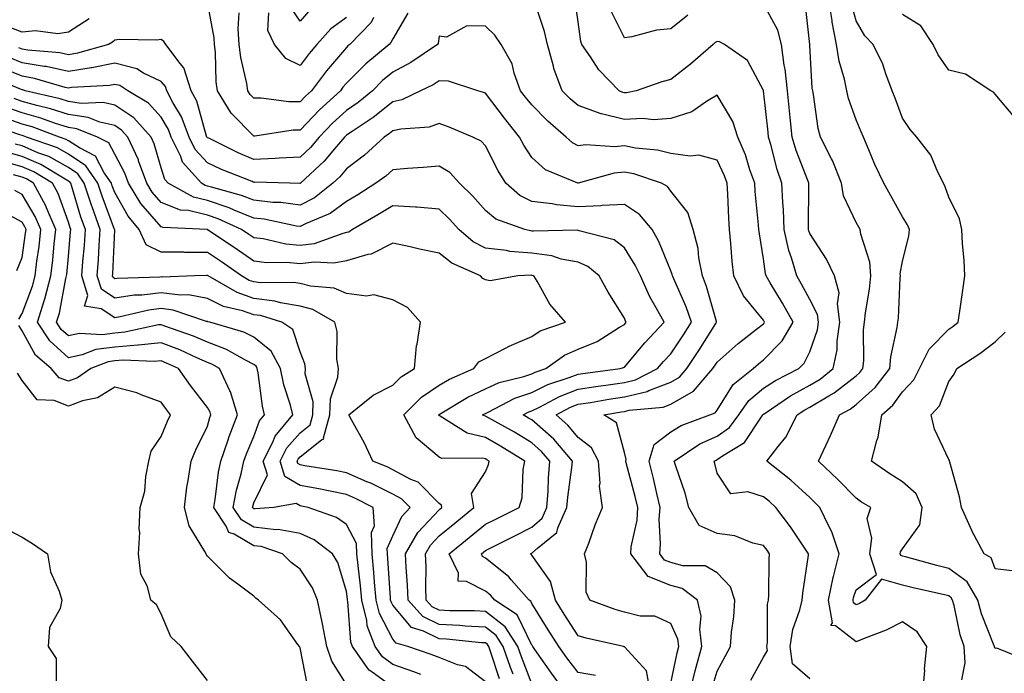
# Model space of a CAD drawing. Units: inches. Extents: x 973763 to 976403, y 7253018 to 7255658.
# Drawn here: x 975608 to 975820, y 7253746 to 7253887 of the extents above; entities that cross this region are included whole.
import ezdxf

# ---------------------------------------------------------------- set-up
doc = ezdxf.new("R2010")
doc.units = ezdxf.units.IN
doc.header["$MEASUREMENT"] = 0
doc.layers.add('Contour_97377253', color=7, linetype='Continuous', true_color=0x742e7e)

msp = doc.modelspace()

# ---------------------------------------------------------------- linework, layer by layer
at = {"layer": 'Contour_97377253'}
for points in [[(975810.84, 7253744.71, 3101), (975811.57, 7253748.4, 3101), (975811.38, 7253751.92, 3101), (975810.54, 7253754.41, 3101), (975809.2, 7253760.77, 3101), (975808.88, 7253761.92, 3101), (975808.58, 7253762.45, 3101), (975808.05, 7253762.83, 3101), (975806.85, 7253763.12, 3101), (975800.64, 7253764.51, 3101), (975798.05, 7253765.18, 3101), (975793.55, 7253766.42, 3101), (975790, 7253761.92, 3101), (975788.76, 7253761.21, 3101), (975788.05, 7253760.9, 3101), (975787.48, 7253761.35, 3101), (975787.39, 7253761.92, 3101), (975787.49, 7253762.48, 3101), (975788.05, 7253764.12, 3101), (975792.48, 7253767.49, 3101), (975791, 7253771.92, 3101), (975791.46, 7253775.33, 3101), (975790.43, 7253779.54, 3101), (975791.26, 7253781.92, 3101), (975789.23, 7253783.1, 3101), (975788.05, 7253783.91, 3101), (975784.12, 7253787.99, 3101), (975779.95, 7253791.92, 3101), (975781.56, 7253795.43, 3101), (975782.51, 7253797.46, 3101), (975784.44, 7253801.92, 3101), (975786.79, 7253803.18, 3101), (975788.05, 7253804.16, 3101), (975792.16, 7253807.81, 3101), (975795.3, 7253811.92, 3101), (975795.54, 7253814.43, 3101), (975796.95, 7253820.82, 3101), (975797.08, 7253821.92, 3101), (975797.18, 7253822.79, 3101), (975797.57, 7253831.44, 3101), (975797.62, 7253831.92, 3101), (975797.59, 7253832.38, 3101), (975798.05, 7253835.11, 3101), (975799.46, 7253840.51, 3101), (975799.55, 7253841.92, 3101), (975799.11, 7253842.98, 3101), (975798.05, 7253844.69, 3101), (975795.48, 7253849.35, 3101), (975794.01, 7253851.92, 3101), (975792.09, 7253855.96, 3101), (975790.81, 7253859.16, 3101), (975789.62, 7253861.92, 3101), (975789.18, 7253863.05, 3101), (975788.05, 7253865.61, 3101), (975786.4, 7253870.27, 3101), (975786.04, 7253871.92, 3101), (975785.53, 7253874.44, 3101), (975784.39, 7253878.26, 3101), (975783.8, 7253881.92, 3101), (975782.88, 7253886.75, 3101), (975782.86, 7253887.11, 3101), (975782.11, 7253891.92, 3101)], [(975691.32, 7253888.65, 3105), (975688.05, 7253883.14, 3105), (975687.67, 7253882.3, 3105), (975687.3, 7253881.92, 3105), (975682.25, 7253877.72, 3105), (975678.05, 7253873.54, 3105), (975677.3, 7253872.67, 3105), (975676.74, 7253871.92, 3105), (975672.21, 7253867.76, 3105), (975668.05, 7253863.42, 3105), (975666.56, 7253863.41, 3105), (975658.26, 7253862.13, 3105), (975658.05, 7253862.13, 3105), (975653.19, 7253867.06, 3105), (975650.26, 7253871.92, 3105), (975649.97, 7253873.84, 3105), (975649.76, 7253880.21, 3105), (975649.55, 7253881.92, 3105), (975649.47, 7253883.34, 3105), (975648.05, 7253891.02, 3105)], [(975670.36, 7253889.61, 3102), (975668.05, 7253886.93, 3102), (975666.04, 7253889.91, 3102)], [(975756.97, 7253743, 3105), (975758.05, 7253746.6, 3105), (975759.91, 7253750.06, 3105), (975760.91, 7253751.92, 3105), (975761.16, 7253755.03, 3105), (975761.65, 7253758.32, 3105), (975761.91, 7253761.92, 3105), (975760.96, 7253764.83, 3105), (975758.05, 7253767.8, 3105), (975755.48, 7253769.35, 3105), (975750.63, 7253769.34, 3105), (975748.05, 7253770.05, 3105), (975746.71, 7253770.58, 3105), (975745.69, 7253771.92, 3105), (975745.87, 7253774.1, 3105), (975745.56, 7253779.43, 3105), (975745.73, 7253781.92, 3105), (975745.01, 7253784.96, 3105), (975744.34, 7253788.21, 3105), (975743.41, 7253791.92, 3105), (975744.46, 7253795.51, 3105), (975748.05, 7253798.28, 3105), (975750.31, 7253799.66, 3105), (975756.5, 7253801.92, 3105), (975757.6, 7253802.37, 3105), (975758.05, 7253802.95, 3105), (975761.49, 7253808.48, 3105), (975765.8, 7253811.92, 3105), (975767, 7253812.97, 3105), (975768.05, 7253813.81, 3105), (975772.06, 7253817.91, 3105), (975774.44, 7253821.92, 3105), (975772.18, 7253826.05, 3105), (975769.51, 7253830.46, 3105), (975768.65, 7253831.92, 3105), (975768.51, 7253832.38, 3105), (975768.05, 7253835.61, 3105), (975767.17, 7253841.04, 3105), (975767.07, 7253841.92, 3105), (975767.01, 7253842.96, 3105), (975766.3, 7253850.17, 3105), (975766.18, 7253851.92, 3105), (975765.15, 7253854.82, 3105), (975764.18, 7253858.05, 3105), (975762.53, 7253861.92, 3105), (975761.43, 7253865.3, 3105), (975758.05, 7253870.97, 3105), (975755.73, 7253869.6, 3105), (975752.6, 7253867.37, 3105), (975748.05, 7253865.89, 3105), (975744.31, 7253865.66, 3105), (975742.02, 7253865.89, 3105), (975738.05, 7253865.72, 3105), (975733.08, 7253866.89, 3105), (975733.02, 7253866.89, 3105), (975728.05, 7253868.69, 3105), (975726.32, 7253870.19, 3105), (975724.61, 7253871.92, 3105), (975722.84, 7253876.71, 3105), (975722.75, 7253877.22, 3105), (975721.42, 7253881.92, 3105), (975720.82, 7253884.69, 3105), (975718.59, 7253891.38, 3105)], [(975765.32, 7253744.65, 3104), (975768.05, 7253749.64, 3104), (975768.92, 7253751.05, 3104), (975768.8, 7253751.92, 3104), (975768.94, 7253752.81, 3104), (975768.94, 7253761.03, 3104), (975769.14, 7253761.92, 3104), (975769.23, 7253763.1, 3104), (975769.28, 7253770.69, 3104), (975769.39, 7253771.92, 3104), (975768.84, 7253772.71, 3104), (975768.05, 7253773.73, 3104), (975765.74, 7253774.23, 3104), (975761.91, 7253775.78, 3104), (975758.05, 7253776.3, 3104), (975754.19, 7253778.06, 3104), (975751.94, 7253781.92, 3104), (975751.14, 7253785.01, 3104), (975749.14, 7253790.83, 3104), (975748.81, 7253791.92, 3104), (975754.32, 7253795.65, 3104), (975758.05, 7253797.34, 3104), (975760.74, 7253799.23, 3104), (975762.75, 7253801.92, 3104), (975764.93, 7253805.04, 3104), (975768.05, 7253807.66, 3104), (975770.62, 7253809.35, 3104), (975775.69, 7253811.92, 3104), (975776.85, 7253813.12, 3104), (975778.05, 7253815.56, 3104), (975779.7, 7253820.27, 3104), (975779.94, 7253821.92, 3104), (975779.72, 7253823.59, 3104), (975778.05, 7253826.87, 3104), (975776.3, 7253830.17, 3104), (975775.28, 7253831.92, 3104), (975774.13, 7253835.84, 3104), (975773.55, 7253837.42, 3104), (975772.5, 7253841.92, 3104), (975772.35, 7253846.22, 3104), (975772.21, 7253847.76, 3104), (975772.04, 7253851.92, 3104), (975771.03, 7253854.9, 3104), (975769.66, 7253860.31, 3104), (975769.18, 7253861.92, 3104), (975769.08, 7253862.95, 3104), (975768.05, 7253871.9, 3104), (975768.05, 7253871.92, 3104), (975768.03, 7253871.94, 3104), (975764.6, 7253878.47, 3104), (975759.67, 7253881.92, 3104), (975758.57, 7253882.44, 3104), (975758.05, 7253882.55, 3104), (975757.65, 7253882.32, 3104), (975757.17, 7253881.92, 3104), (975752.29, 7253877.68, 3104), (975748.05, 7253874.37, 3104), (975746.12, 7253873.85, 3104), (975740.6, 7253871.92, 3104), (975738.49, 7253871.48, 3104), (975738.05, 7253871.46, 3104), (975737.68, 7253871.55, 3104), (975736.93, 7253871.92, 3104), (975732.55, 7253876.42, 3104), (975730.76, 7253879.21, 3104), (975728.87, 7253881.92, 3104), (975728.65, 7253882.52, 3104), (975728.05, 7253886.79, 3104), (975727.44, 7253891.31, 3104)], [(975778.05, 7253744.92, 3103), (975774.34, 7253748.21, 3103), (975773.84, 7253751.92, 3103), (975774.4, 7253755.57, 3103), (975775.94, 7253759.81, 3103), (975776.41, 7253761.92, 3103), (975776.52, 7253763.45, 3103), (975777.75, 7253771.62, 3103), (975777.77, 7253771.92, 3103), (975777.18, 7253772.79, 3103), (975773.89, 7253777.76, 3103), (975770.7, 7253781.92, 3103), (975769.33, 7253783.2, 3103), (975768.05, 7253784.21, 3103), (975764.66, 7253785.31, 3103), (975761.03, 7253784.9, 3103), (975758.05, 7253789.33, 3103), (975757.59, 7253791.46, 3103), (975757.45, 7253791.92, 3103), (975757.82, 7253792.15, 3103), (975758.05, 7253792.26, 3103), (975759.24, 7253793.11, 3103), (975764, 7253795.97, 3103), (975767.6, 7253801.47, 3103), (975767.93, 7253801.92, 3103), (975767.98, 7253801.99, 3103), (975768.05, 7253802.05, 3103), (975768.4, 7253802.27, 3103), (975773.92, 7253806.05, 3103), (975778.05, 7253808.33, 3103), (975780.32, 7253809.65, 3103), (975783.13, 7253811.92, 3103), (975783.99, 7253815.98, 3103), (975783.98, 7253817.85, 3103), (975784.57, 7253821.92, 3103), (975784.04, 7253825.93, 3103), (975784.39, 7253828.26, 3103), (975783.4, 7253831.92, 3103), (975781.66, 7253835.53, 3103), (975778.05, 7253841.06, 3103), (975777.82, 7253841.69, 3103), (975777.77, 7253841.92, 3103), (975777.76, 7253842.21, 3103), (975777.87, 7253851.74, 3103), (975777.86, 7253851.92, 3103), (975777.77, 7253852.2, 3103), (975775.13, 7253859, 3103), (975774.26, 7253861.92, 3103), (975773.84, 7253866.13, 3103), (975773.71, 7253867.58, 3103), (975773.27, 7253871.92, 3103), (975772.73, 7253876.6, 3103), (975772.56, 7253877.41, 3103), (975771.96, 7253881.92, 3103), (975771.14, 7253885.01, 3103), (975768.05, 7253890.66, 3103)], [(975802.47, 7253741.92, 3102), (975802.85, 7253746.72, 3102), (975802.84, 7253747.13, 3102), (975803.33, 7253751.92, 3102), (975801.22, 7253755.09, 3102), (975798.05, 7253757.26, 3102), (975794.53, 7253755.44, 3102), (975789.81, 7253753.68, 3102), (975788.05, 7253752.93, 3102), (975783.62, 7253756.35, 3102), (975782.6, 7253756.47, 3102), (975782.95, 7253757.02, 3102), (975782.12, 7253761.92, 3102), (975783.12, 7253766.85, 3102), (975783.19, 7253767.06, 3102), (975784.43, 7253771.92, 3102), (975782.84, 7253776.71, 3102), (975782.25, 7253777.72, 3102), (975780.22, 7253781.92, 3102), (975779.15, 7253783.02, 3102), (975778.05, 7253784.07, 3102), (975773.98, 7253787.85, 3102), (975768.75, 7253791.92, 3102), (975771.25, 7253795.12, 3102), (975772.87, 7253797.1, 3102), (975775.35, 7253801.92, 3102), (975776.96, 7253803.01, 3102), (975778.05, 7253803.62, 3102), (975782.19, 7253806.06, 3102), (975783.31, 7253806.66, 3102), (975788.05, 7253810.33, 3102), (975788.89, 7253811.08, 3102), (975789.53, 7253811.92, 3102), (975789.7, 7253813.57, 3102), (975789.65, 7253820.32, 3102), (975789.85, 7253821.92, 3102), (975790.08, 7253823.95, 3102), (975790.93, 7253829.04, 3102), (975791.22, 7253831.92, 3102), (975791.03, 7253834.9, 3102), (975789.05, 7253840.92, 3102), (975788.94, 7253841.92, 3102), (975788.62, 7253842.49, 3102), (975788.05, 7253843.47, 3102), (975785.35, 7253849.22, 3102), (975784.87, 7253851.92, 3102), (975782.96, 7253856.83, 3102), (975782.73, 7253857.24, 3102), (975780.37, 7253861.92, 3102), (975779.88, 7253863.75, 3102), (975778.86, 7253871.11, 3102), (975778.68, 7253871.92, 3102), (975778.58, 7253872.45, 3102), (975778.05, 7253881.75, 3102), (975778.04, 7253881.91, 3102), (975777.08, 7253890.95, 3102)], [(975824.99, 7253748.86, 3100), (975818.43, 7253751.54, 3100), (975818.05, 7253751.5, 3100), (975817.95, 7253751.82, 3100), (975817.94, 7253751.92, 3100), (975817.88, 7253752.09, 3100), (975815.12, 7253758.99, 3100), (975814.3, 7253761.92, 3100), (975812.01, 7253765.88, 3100), (975808.05, 7253768.76, 3100), (975805.51, 7253769.38, 3100), (975798.68, 7253771.29, 3100), (975798.05, 7253771.45, 3100), (975797.68, 7253771.55, 3100), (975797.56, 7253771.92, 3100), (975797.62, 7253772.35, 3100), (975798.05, 7253773.03, 3100), (975801.78, 7253778.19, 3100), (975802.33, 7253781.92, 3100), (975801, 7253784.87, 3100), (975798.05, 7253787.5, 3100), (975795.3, 7253789.17, 3100), (975791.38, 7253791.92, 3100), (975792.52, 7253796.39, 3100), (975792.84, 7253797.13, 3100), (975793.6, 7253801.92, 3100), (975795.98, 7253803.99, 3100), (975798.05, 7253806.87, 3100), (975800.5, 7253809.47, 3100), (975801.76, 7253811.92, 3100), (975803.83, 7253816.14, 3100), (975808.05, 7253820.43, 3100), (975808.94, 7253821.03, 3100), (975810.1, 7253821.92, 3100), (975810.43, 7253824.3, 3100), (975811.1, 7253828.87, 3100), (975811.52, 7253831.92, 3100), (975811.38, 7253835.25, 3100), (975811.02, 7253838.95, 3100), (975810.87, 7253841.92, 3100), (975810.35, 7253844.22, 3100), (975808.05, 7253848.91, 3100), (975807.3, 7253851.17, 3100), (975806.88, 7253851.92, 3100), (975805.67, 7253854.3, 3100), (975804.15, 7253858.02, 3100), (975801.15, 7253861.92, 3100), (975799.7, 7253863.57, 3100), (975798.05, 7253865.99, 3100), (975796.47, 7253870.34, 3100), (975795.8, 7253871.92, 3100), (975794.44, 7253875.53, 3100), (975793.8, 7253877.67, 3100), (975791.7, 7253881.92, 3100), (975789.93, 7253883.8, 3100), (975788.05, 7253887.03, 3100), (975787.01, 7253890.88, 3100)], [(975683.87, 7253887.74, 3104), (975683.36, 7253886.61, 3104), (975678.79, 7253881.92, 3104), (975678.38, 7253881.59, 3104), (975678.05, 7253881.26, 3104), (975673.74, 7253876.23, 3104), (975670.53, 7253871.92, 3104), (975669.24, 7253870.73, 3104), (975668.05, 7253869.49, 3104), (975665.61, 7253869.48, 3104), (975659.67, 7253870.3, 3104), (975658.05, 7253870.29, 3104), (975657.24, 7253871.11, 3104), (975656.75, 7253871.92, 3104), (975656.53, 7253873.44, 3104), (975655.25, 7253879.12, 3104), (975654.91, 7253881.92, 3104), (975654.71, 7253885.26, 3104), (975654.88, 7253888.75, 3104)], [(975678.05, 7253887.74, 3103), (975674.66, 7253885.31, 3103), (975671.63, 7253881.92, 3103), (975669.99, 7253879.98, 3103), (975668.05, 7253877.33, 3103), (975665, 7253878.87, 3103), (975662.53, 7253881.92, 3103), (975661.07, 7253884.94, 3103), (975661.27, 7253888.7, 3103)], [(975751.75, 7253888.22, 3103), (975748.05, 7253885.3, 3103), (975744.97, 7253885, 3103), (975739.67, 7253883.54, 3103), (975738.05, 7253883.32, 3103), (975735.22, 7253889.09, 3103)], [(975822.29, 7253866.16, 3099), (975818.05, 7253871.19, 3099), (975817.7, 7253871.57, 3099), (975817.14, 7253871.92, 3099), (975811.65, 7253875.52, 3099), (975808.05, 7253876.36, 3099), (975805.76, 7253879.63, 3099), (975804.72, 7253881.92, 3099), (975802.05, 7253885.92, 3099), (975798.05, 7253888.36, 3099)], [(975622.56, 7253887.41, 3105), (975618.05, 7253884.58, 3105), (975615.8, 7253884.17, 3105), (975610.98, 7253884.85, 3105), (975608.05, 7253884.55, 3105), (975603.86, 7253886.11, 3105)], [(975752.16, 7253741.92, 3106), (975753.32, 7253746.65, 3106), (975753.56, 7253747.43, 3106), (975754.78, 7253751.92, 3106), (975754.29, 7253755.68, 3106), (975754.63, 7253758.5, 3106), (975753.83, 7253761.92, 3106), (975750.54, 7253764.41, 3106), (975748.05, 7253765.09, 3106), (975743.17, 7253767.04, 3106), (975739.42, 7253771.92, 3106), (975739.54, 7253773.41, 3106), (975740.77, 7253779.2, 3106), (975740.95, 7253781.92, 3106), (975740.4, 7253784.27, 3106), (975738.42, 7253791.55, 3106), (975738.33, 7253791.92, 3106), (975738.45, 7253792.32, 3106), (975738.05, 7253793.8, 3106), (975736.35, 7253800.22, 3106), (975733.61, 7253801.92, 3106), (975737.4, 7253802.57, 3106), (975738.05, 7253802.67, 3106), (975739.05, 7253802.92, 3106), (975746.39, 7253803.58, 3106), (975748.05, 7253804.21, 3106), (975752.95, 7253807.02, 3106), (975757.14, 7253811.92, 3106), (975757.5, 7253812.47, 3106), (975758.05, 7253813.33, 3106), (975762.61, 7253817.36, 3106), (975766.54, 7253820.41, 3106), (975768.05, 7253821.6, 3106), (975768.21, 7253821.76, 3106), (975768.3, 7253821.92, 3106), (975768.22, 7253822.09, 3106), (975768.05, 7253822.35, 3106), (975763.78, 7253827.65, 3106), (975761.65, 7253831.92, 3106), (975761.27, 7253835.14, 3106), (975761.05, 7253838.92, 3106), (975760.74, 7253841.92, 3106), (975760.56, 7253844.43, 3106), (975760.39, 7253849.58, 3106), (975760.25, 7253851.92, 3106), (975759.67, 7253853.54, 3106), (975758.05, 7253856.94, 3106), (975754.12, 7253857.99, 3106), (975752.21, 7253857.76, 3106), (975748.05, 7253858.36, 3106), (975745.2, 7253859.07, 3106), (975740.43, 7253859.54, 3106), (975738.05, 7253860.01, 3106), (975735.95, 7253859.82, 3106), (975729.71, 7253860.26, 3106), (975728.05, 7253860.05, 3106), (975726.82, 7253860.69, 3106), (975725.5, 7253861.92, 3106), (975721.5, 7253865.37, 3106), (975718.05, 7253868.84, 3106), (975716.68, 7253870.55, 3106), (975715.64, 7253871.92, 3106), (975714.27, 7253875.7, 3106), (975713.82, 7253877.69, 3106), (975711.45, 7253881.92, 3106), (975710.05, 7253883.92, 3106), (975708.05, 7253885.83, 3106), (975704.02, 7253885.95, 3106), (975699.62, 7253883.49, 3106), (975698.05, 7253883.69, 3106), (975697.84, 7253882.13, 3106), (975697.73, 7253881.92, 3106), (975691.98, 7253877.99, 3106), (975688.05, 7253875.95, 3106), (975685.86, 7253874.11, 3106), (975683.67, 7253871.92, 3106), (975680.57, 7253869.4, 3106), (975678.05, 7253867.68, 3106), (975675.05, 7253864.92, 3106), (975672.17, 7253861.92, 3106), (975670.28, 7253859.69, 3106), (975668.05, 7253857.59, 3106), (975663.51, 7253857.38, 3106), (975662.69, 7253857.28, 3106), (975658.05, 7253857.09, 3106), (975654.66, 7253858.53, 3106), (975648.32, 7253861.65, 3106), (975648.05, 7253861.77, 3106), (975647.98, 7253861.85, 3106), (975647.94, 7253861.92, 3106), (975647.88, 7253862.09, 3106), (975645.76, 7253869.63, 3106), (975644.55, 7253871.92, 3106), (975642.98, 7253876.85, 3106), (975642.2, 7253877.77, 3106), (975639.09, 7253881.92, 3106), (975638.67, 7253882.55, 3106), (975638.05, 7253883, 3106), (975637.13, 7253882.84, 3106), (975629.09, 7253882.96, 3106), (975628.05, 7253882.83, 3106), (975627.55, 7253882.42, 3106), (975626.68, 7253881.92, 3106), (975619.98, 7253879.99, 3106), (975618.05, 7253879.68, 3106), (975616.2, 7253880.07, 3106), (975609.27, 7253880.7, 3106), (975608.05, 7253880.91, 3106), (975607.33, 7253881.2, 3106)], [(975748.05, 7253744.02, 3107), (975749.44, 7253750.53, 3107), (975749.81, 7253751.92, 3107), (975749.6, 7253753.47, 3107), (975748.05, 7253756.88, 3107), (975744.59, 7253758.46, 3107), (975741.47, 7253758.5, 3107), (975738.05, 7253759.34, 3107), (975736.03, 7253759.9, 3107), (975730.57, 7253761.92, 3107), (975729.78, 7253763.65, 3107), (975729.88, 7253770.09, 3107), (975729.45, 7253771.92, 3107), (975730.34, 7253774.21, 3107), (975731.77, 7253778.2, 3107), (975733.35, 7253781.92, 3107), (975732.66, 7253786.53, 3107), (975732.81, 7253787.16, 3107), (975732.45, 7253791.92, 3107), (975730.96, 7253794.83, 3107), (975728.05, 7253797.07, 3107), (975725.87, 7253799.74, 3107), (975723.32, 7253801.92, 3107), (975726.41, 7253803.56, 3107), (975728.05, 7253804.21, 3107), (975730.75, 7253804.62, 3107), (975734.67, 7253805.3, 3107), (975738.05, 7253805.79, 3107), (975742.96, 7253807.01, 3107), (975743.32, 7253807.19, 3107), (975748.05, 7253809, 3107), (975749.91, 7253810.06, 3107), (975751.5, 7253811.92, 3107), (975754.11, 7253815.86, 3107), (975757.79, 7253821.66, 3107), (975757.95, 7253821.92, 3107), (975757.9, 7253822.07, 3107), (975755.79, 7253829.66, 3107), (975754.9, 7253831.92, 3107), (975754.12, 7253835.85, 3107), (975753.99, 7253837.86, 3107), (975752.88, 7253841.92, 3107), (975751.73, 7253845.6, 3107), (975748.05, 7253850.25, 3107), (975747.33, 7253851.2, 3107), (975746.05, 7253851.92, 3107), (975740.08, 7253853.95, 3107), (975738.05, 7253854.35, 3107), (975735.82, 7253854.15, 3107), (975728.07, 7253851.94, 3107), (975728.05, 7253851.94, 3107), (975728.02, 7253851.95, 3107), (975720.98, 7253854.85, 3107), (975718.05, 7253857.49, 3107), (975716.32, 7253860.19, 3107), (975715.38, 7253861.92, 3107), (975712.14, 7253866.01, 3107), (975708.05, 7253871.37, 3107), (975707.66, 7253871.53, 3107), (975706.4, 7253871.92, 3107), (975700.11, 7253873.98, 3107), (975698.05, 7253874.03, 3107), (975696.76, 7253873.21, 3107), (975694.02, 7253871.92, 3107), (975690, 7253869.97, 3107), (975688.05, 7253869.51, 3107), (975683.83, 7253866.14, 3107), (975679.26, 7253863.13, 3107), (975678.05, 7253862.3, 3107), (975677.85, 7253862.12, 3107), (975677.66, 7253861.92, 3107), (975675.47, 7253859.34, 3107), (975673.27, 7253856.7, 3107), (975668.14, 7253851.92, 3107), (975668.09, 7253851.88, 3107), (975668.05, 7253851.86, 3107), (975668, 7253851.87, 3107), (975665.86, 7253851.92, 3107), (975658.27, 7253852.14, 3107), (975658.05, 7253852.13, 3107), (975657.68, 7253852.29, 3107), (975651.07, 7253854.94, 3107), (975648.05, 7253856.35, 3107), (975645.37, 7253859.24, 3107), (975644.1, 7253861.92, 3107), (975642.43, 7253866.3, 3107), (975640.59, 7253869.38, 3107), (975639.26, 7253871.92, 3107), (975638.97, 7253872.84, 3107), (975638.05, 7253873.91, 3107), (975634.25, 7253875.72, 3107), (975632.79, 7253876.66, 3107), (975628.05, 7253877.83, 3107), (975623.12, 7253876.85, 3107), (975622.98, 7253876.85, 3107), (975618.05, 7253876.08, 3107), (975613.24, 7253877.11, 3107), (975612.83, 7253877.14, 3107), (975608.05, 7253877.97, 3107), (975605.24, 7253879.11, 3107)], [(975743.7, 7253741.92, 3108), (975742.79, 7253746.66, 3108), (975738.05, 7253751.88, 3108), (975738.01, 7253751.88, 3108), (975737.84, 7253751.92, 3108), (975729.82, 7253753.69, 3108), (975728.05, 7253754.25, 3108), (975725.04, 7253758.91, 3108), (975723.16, 7253761.92, 3108), (975722.1, 7253765.97, 3108), (975718.05, 7253771.65, 3108), (975717.92, 7253771.79, 3108), (975717.77, 7253771.92, 3108), (975717.95, 7253772.02, 3108), (975718.05, 7253772.07, 3108), (975719.31, 7253773.18, 3108), (975723.45, 7253776.52, 3108), (975723.65, 7253777.52, 3108), (975725.65, 7253781.92, 3108), (975725.81, 7253784.16, 3108), (975726.69, 7253790.56, 3108), (975726.81, 7253791.92, 3108), (975722.81, 7253796.68, 3108), (975718.05, 7253800.84, 3108), (975717.38, 7253801.25, 3108), (975716.16, 7253801.92, 3108), (975717.4, 7253802.57, 3108), (975718.05, 7253802.8, 3108), (975719.74, 7253803.61, 3108), (975724.07, 7253805.9, 3108), (975728.05, 7253807.47, 3108), (975731.91, 7253808.06, 3108), (975734.52, 7253808.39, 3108), (975738.05, 7253808.91, 3108), (975740.46, 7253809.51, 3108), (975745.17, 7253811.92, 3108), (975746.49, 7253813.48, 3108), (975748.05, 7253815.13, 3108), (975750.77, 7253819.2, 3108), (975752.52, 7253821.92, 3108), (975751.4, 7253825.27, 3108), (975748.68, 7253831.29, 3108), (975748.43, 7253831.92, 3108), (975748.36, 7253832.23, 3108), (975748.05, 7253833.04, 3108), (975745.5, 7253839.37, 3108), (975744.02, 7253841.92, 3108), (975741.31, 7253845.18, 3108), (975738.05, 7253847.37, 3108), (975733.25, 7253847.12, 3108), (975732.93, 7253847.04, 3108), (975728.05, 7253846.87, 3108), (975723.42, 7253847.29, 3108), (975722.45, 7253847.52, 3108), (975718.05, 7253848.03, 3108), (975715.44, 7253849.31, 3108), (975712.47, 7253851.92, 3108), (975710.78, 7253854.65, 3108), (975708.05, 7253860.01, 3108), (975707.16, 7253861.03, 3108), (975705.35, 7253861.92, 3108), (975700.21, 7253864.08, 3108), (975698.05, 7253864.83, 3108), (975695.9, 7253864.07, 3108), (975689.77, 7253863.64, 3108), (975688.05, 7253863.24, 3108), (975687.32, 7253862.65, 3108), (975686.2, 7253861.92, 3108), (975681.97, 7253858, 3108), (975678.05, 7253855.05, 3108), (975676.62, 7253853.35, 3108), (975675.09, 7253851.92, 3108), (975671.17, 7253848.8, 3108), (975668.05, 7253847.22, 3108), (975663.89, 7253847.76, 3108), (975662.17, 7253847.8, 3108), (975658.05, 7253848.25, 3108), (975655.44, 7253849.31, 3108), (975648.91, 7253851.06, 3108), (975648.05, 7253851.34, 3108), (975647.59, 7253851.46, 3108), (975646.74, 7253851.92, 3108), (975642.65, 7253856.52, 3108), (975642.28, 7253857.69, 3108), (975640.26, 7253861.92, 3108), (975639.65, 7253863.52, 3108), (975638.05, 7253866.19, 3108), (975635.36, 7253869.23, 3108), (975630.85, 7253871.92, 3108), (975629.14, 7253873.01, 3108), (975628.05, 7253873.29, 3108), (975626.91, 7253873.06, 3108), (975618.71, 7253872.58, 3108), (975618.05, 7253872.48, 3108), (975617.34, 7253872.63, 3108), (975610.71, 7253874.58, 3108), (975608.05, 7253875.05, 3108), (975603.15, 7253877.02, 3108)], [(975731.8, 7253745.67, 3109), (975728.05, 7253746.27, 3109), (975725.63, 7253749.5, 3109), (975723.91, 7253751.92, 3109), (975721.62, 7253755.49, 3109), (975718.05, 7253761.21, 3109), (975717.82, 7253761.69, 3109), (975717.46, 7253761.92, 3109), (975713.63, 7253766.34, 3109), (975713.1, 7253766.97, 3109), (975712.68, 7253767.29, 3109), (975708.05, 7253771.02, 3109), (975707.45, 7253771.32, 3109), (975707.17, 7253771.92, 3109), (975707.66, 7253772.31, 3109), (975708.05, 7253772.63, 3109), (975709.49, 7253773.36, 3109), (975714.22, 7253775.75, 3109), (975718.05, 7253777.66, 3109), (975720.31, 7253779.66, 3109), (975721.33, 7253781.92, 3109), (975721.6, 7253785.47, 3109), (975721.66, 7253788.31, 3109), (975721.98, 7253791.92, 3109), (975720.18, 7253794.05, 3109), (975718.05, 7253795.91, 3109), (975714.31, 7253798.18, 3109), (975708.71, 7253801.26, 3109), (975708.05, 7253801.64, 3109), (975707.82, 7253801.69, 3109), (975707.45, 7253801.92, 3109), (975707.83, 7253802.14, 3109), (975708.05, 7253802.25, 3109), (975708.66, 7253802.53, 3109), (975714.41, 7253805.56, 3109), (975718.05, 7253806.79, 3109), (975721.51, 7253808.46, 3109), (975726.11, 7253809.98, 3109), (975728.05, 7253810.74, 3109), (975729.08, 7253810.89, 3109), (975737.16, 7253811.92, 3109), (975737.84, 7253812.13, 3109), (975738.05, 7253812.24, 3109), (975742.46, 7253817.51, 3109), (975746.6, 7253821.92, 3109), (975744.92, 7253825.05, 3109), (975743.56, 7253827.43, 3109), (975741.49, 7253831.92, 3109), (975740.39, 7253834.26, 3109), (975738.05, 7253838, 3109), (975735.82, 7253839.69, 3109), (975728.3, 7253841.67, 3109), (975728.05, 7253841.77, 3109), (975727.92, 7253841.79, 3109), (975718.41, 7253841.56, 3109), (975718.05, 7253841.61, 3109), (975717.76, 7253841.63, 3109), (975716.55, 7253841.92, 3109), (975710.3, 7253844.17, 3109), (975708.05, 7253846.04, 3109), (975705.3, 7253849.17, 3109), (975702.44, 7253851.92, 3109), (975700.36, 7253854.23, 3109), (975698.05, 7253855.65, 3109), (975694.6, 7253855.37, 3109), (975691.23, 7253855.1, 3109), (975688.05, 7253854.85, 3109), (975686.53, 7253853.44, 3109), (975684.43, 7253851.92, 3109), (975680.52, 7253849.45, 3109), (975678.05, 7253848, 3109), (975674.56, 7253845.41, 3109), (975669.38, 7253843.25, 3109), (975668.05, 7253842.57, 3109), (975667.3, 7253842.67, 3109), (975660.3, 7253844.17, 3109), (975658.05, 7253844.41, 3109), (975653.85, 7253846.12, 3109), (975652.76, 7253846.63, 3109), (975648.05, 7253848.2, 3109), (975645.05, 7253848.92, 3109), (975639.58, 7253851.92, 3109), (975638.86, 7253852.73, 3109), (975638.05, 7253855.26, 3109), (975636.59, 7253860.46, 3109), (975635.91, 7253861.92, 3109), (975632.17, 7253866.04, 3109), (975628.05, 7253868.83, 3109), (975625.53, 7253869.4, 3109), (975620.8, 7253869.17, 3109), (975618.05, 7253869.56, 3109), (975616.26, 7253870.13, 3109), (975608.74, 7253871.92, 3109), (975608.21, 7253872.08, 3109), (975608.05, 7253872.11, 3109), (975607.74, 7253872.23, 3109), (975601.12, 7253874.99, 3109)], [(975725.42, 7253741.92, 3110), (975722.28, 7253746.15, 3110), (975718.73, 7253751.24, 3110), (975718.26, 7253751.92, 3110), (975718.18, 7253752.05, 3110), (975718.05, 7253752.24, 3110), (975714.87, 7253758.74, 3110), (975710.06, 7253761.92, 3110), (975709.12, 7253762.99, 3110), (975708.05, 7253763.86, 3110), (975703.99, 7253765.98, 3110), (975702.15, 7253766.02, 3110), (975702.22, 7253767.75, 3110), (975700.25, 7253771.92, 3110), (975704.54, 7253775.43, 3110), (975708.05, 7253778.3, 3110), (975710.46, 7253779.51, 3110), (975715.34, 7253781.92, 3110), (975715.95, 7253784.02, 3110), (975716.23, 7253790.1, 3110), (975716.59, 7253791.92, 3110), (975711.31, 7253795.18, 3110), (975708.05, 7253797.02, 3110), (975704.09, 7253797.96, 3110), (975698.29, 7253801.68, 3110), (975698.05, 7253801.79, 3110), (975697.98, 7253801.85, 3110), (975697.94, 7253801.92, 3110), (975698.05, 7253802.01, 3110), (975698.26, 7253802.13, 3110), (975704.22, 7253805.75, 3110), (975708.05, 7253807.58, 3110), (975711.04, 7253808.93, 3110), (975716.35, 7253810.22, 3110), (975718.05, 7253810.8, 3110), (975718.81, 7253811.16, 3110), (975721.11, 7253811.92, 3110), (975725.15, 7253814.82, 3110), (975728.05, 7253816.11, 3110), (975732.19, 7253817.78, 3110), (975736.99, 7253820.86, 3110), (975738.05, 7253821.46, 3110), (975738.26, 7253821.71, 3110), (975738.46, 7253821.92, 3110), (975738.31, 7253822.18, 3110), (975738.05, 7253822.82, 3110), (975734.53, 7253828.4, 3110), (975732.62, 7253831.92, 3110), (975730.12, 7253833.99, 3110), (975728.05, 7253834.87, 3110), (975724.4, 7253835.57, 3110), (975722.39, 7253836.26, 3110), (975718.05, 7253836.82, 3110), (975713.34, 7253837.21, 3110), (975712.57, 7253837.4, 3110), (975708.05, 7253837.91, 3110), (975705.43, 7253839.3, 3110), (975702.33, 7253841.92, 3110), (975700.32, 7253844.19, 3110), (975698.05, 7253846.37, 3110), (975693.23, 7253846.74, 3110), (975692.93, 7253846.8, 3110), (975688.05, 7253847.09, 3110), (975684.86, 7253845.11, 3110), (975679.34, 7253841.92, 3110), (975678.56, 7253841.41, 3110), (975678.05, 7253841.27, 3110), (975677.25, 7253841.12, 3110), (975671.08, 7253838.89, 3110), (975668.05, 7253838.52, 3110), (975664.94, 7253838.81, 3110), (975660.06, 7253839.91, 3110), (975658.05, 7253840.15, 3110), (975657.01, 7253840.88, 3110), (975655.44, 7253841.92, 3110), (975650.4, 7253844.27, 3110), (975648.05, 7253845.06, 3110), (975643.93, 7253846.04, 3110), (975642.25, 7253846.12, 3110), (975638.05, 7253847.78, 3110), (975636.14, 7253850.01, 3110), (975634.94, 7253851.92, 3110), (975633.21, 7253856.76, 3110), (975633.14, 7253857.01, 3110), (975630.89, 7253861.92, 3110), (975629.54, 7253863.41, 3110), (975628.05, 7253864.42, 3110), (975624.83, 7253865.14, 3110), (975622.29, 7253866.16, 3110), (975618.05, 7253866.75, 3110), (975614.15, 7253868.02, 3110), (975611.26, 7253868.71, 3110), (975608.05, 7253869.62, 3110), (975606.34, 7253870.21, 3110)], [(975718.05, 7253743.87, 3111), (975715.8, 7253749.67, 3111), (975715.03, 7253751.92, 3111), (975712.31, 7253756.18, 3111), (975708.05, 7253759.46, 3111), (975705.72, 7253759.59, 3111), (975700.35, 7253759.62, 3111), (975698.05, 7253759.73, 3111), (975696.59, 7253760.46, 3111), (975695.27, 7253761.92, 3111), (975695.17, 7253764.8, 3111), (975695.23, 7253769.1, 3111), (975695.12, 7253771.92, 3111), (975696.18, 7253773.79, 3111), (975698.05, 7253775.79, 3111), (975701.43, 7253778.54, 3111), (975705.56, 7253781.92, 3111), (975705.01, 7253784.96, 3111), (975708.05, 7253789.64, 3111), (975708.73, 7253791.24, 3111), (975708.87, 7253791.92, 3111), (975708.36, 7253792.23, 3111), (975708.05, 7253792.41, 3111), (975707.41, 7253792.56, 3111), (975698.65, 7253792.52, 3111), (975698.05, 7253792.79, 3111), (975693.12, 7253796.99, 3111), (975690.47, 7253801.92, 3111), (975694.23, 7253805.74, 3111), (975698.05, 7253808.36, 3111), (975700.33, 7253809.64, 3111), (975705.56, 7253811.92, 3111), (975706.6, 7253813.37, 3111), (975708.05, 7253814.09, 3111), (975712.55, 7253816.42, 3111), (975713.19, 7253816.78, 3111), (975718.05, 7253818.88, 3111), (975719.89, 7253820.08, 3111), (975725.36, 7253821.92, 3111), (975721.97, 7253825.84, 3111), (975719.21, 7253830.76, 3111), (975718.49, 7253831.92, 3111), (975718.16, 7253832.03, 3111), (975718.05, 7253832.05, 3111), (975717.91, 7253832.06, 3111), (975715.08, 7253831.92, 3111), (975709.09, 7253830.88, 3111), (975708.05, 7253831.07, 3111), (975707.47, 7253831.34, 3111), (975706.98, 7253831.92, 3111), (975700.79, 7253834.66, 3111), (975698.05, 7253836.87, 3111), (975693.81, 7253837.68, 3111), (975691.78, 7253838.19, 3111), (975688.05, 7253838.98, 3111), (975683.36, 7253836.61, 3111), (975682.67, 7253836.54, 3111), (975678.05, 7253835.18, 3111), (975675.31, 7253834.66, 3111), (975671.06, 7253834.93, 3111), (975668.05, 7253834.56, 3111), (975665.14, 7253834.83, 3111), (975660.9, 7253834.77, 3111), (975658.05, 7253835.11, 3111), (975654.03, 7253837.9, 3111), (975648.06, 7253841.91, 3111), (975648.05, 7253841.92, 3111), (975648.01, 7253841.92, 3111), (975638.48, 7253842.35, 3111), (975638.05, 7253842.53, 3111), (975633.7, 7253847.57, 3111), (975631, 7253851.92, 3111), (975630.23, 7253854.1, 3111), (975628.05, 7253858.25, 3111), (975626.8, 7253860.67, 3111), (975624.31, 7253861.92, 3111), (975619.84, 7253863.71, 3111), (975618.05, 7253863.96, 3111), (975615.04, 7253864.93, 3111), (975612.13, 7253866, 3111), (975608.05, 7253867.15, 3111), (975604.51, 7253868.38, 3111)], [(975711.07, 7253744.94, 3113), (975709.14, 7253750.83, 3113), (975708.76, 7253751.92, 3113), (975708.49, 7253752.36, 3113), (975708.05, 7253752.69, 3113), (975707.23, 7253752.74, 3113), (975699.64, 7253753.51, 3113), (975698.05, 7253753.6, 3113), (975694.72, 7253755.25, 3113), (975692.13, 7253756, 3113), (975688.05, 7253760.85, 3113), (975687.68, 7253761.55, 3113), (975687.59, 7253761.92, 3113), (975687.55, 7253762.42, 3113), (975687.01, 7253770.88, 3113), (975686.9, 7253771.92, 3113), (975686.87, 7253773.1, 3113), (975688.05, 7253775.81, 3113), (975690.01, 7253779.96, 3113), (975691.8, 7253781.92, 3113), (975689.93, 7253783.8, 3113), (975688.05, 7253784.81, 3113), (975683.29, 7253787.16, 3113), (975682.48, 7253787.49, 3113), (975678.05, 7253789.42, 3113), (975675.96, 7253789.83, 3113), (975669.04, 7253790.93, 3113), (975668.05, 7253791.11, 3113), (975667.54, 7253791.41, 3113), (975667.39, 7253791.92, 3113), (975667.61, 7253792.36, 3113), (975668.05, 7253792.87, 3113), (975672.66, 7253796.53, 3113), (975673.2, 7253796.77, 3113), (975673.13, 7253797, 3113), (975674.5, 7253801.92, 3113), (975674.58, 7253805.39, 3113), (975676.22, 7253810.09, 3113), (975676.31, 7253811.92, 3113), (975675.99, 7253813.98, 3113), (975676.05, 7253819.92, 3113), (975675.58, 7253821.92, 3113), (975670.8, 7253824.67, 3113), (975668.05, 7253825.4, 3113), (975663.85, 7253826.12, 3113), (975662.62, 7253826.49, 3113), (975658.05, 7253827.07, 3113), (975654.46, 7253828.33, 3113), (975648.23, 7253831.92, 3113), (975648.12, 7253831.99, 3113), (975648.05, 7253832.04, 3113), (975647.92, 7253832.05, 3113), (975645.23, 7253831.92, 3113), (975638.29, 7253831.68, 3113), (975638.05, 7253831.71, 3113), (975637.81, 7253831.68, 3113), (975628.57, 7253831.4, 3113), (975628.05, 7253831.32, 3113), (975627.7, 7253831.57, 3113), (975627.58, 7253831.92, 3113), (975627.62, 7253832.35, 3113), (975628.04, 7253841.91, 3113), (975628.03, 7253841.94, 3113), (975625.3, 7253849.17, 3113), (975624.39, 7253851.92, 3113), (975621.83, 7253855.7, 3113), (975618.05, 7253858.22, 3113), (975615.68, 7253859.55, 3113), (975608.99, 7253861.92, 3113), (975608.3, 7253862.17, 3113), (975608.05, 7253862.24, 3113), (975607.56, 7253862.41, 3113), (975600.83, 7253864.7, 3113)], [(975714.02, 7253745.95, 3112), (975713.48, 7253747.35, 3112), (975711.9, 7253751.92, 3112), (975710.4, 7253754.27, 3112), (975708.05, 7253756.07, 3112), (975703.65, 7253756.32, 3112), (975702.56, 7253756.43, 3112), (975698.05, 7253756.67, 3112), (975694.53, 7253758.4, 3112), (975691.37, 7253761.92, 3112), (975691.26, 7253765.13, 3112), (975690.94, 7253769.03, 3112), (975690.83, 7253771.92, 3112), (975693.46, 7253776.51, 3112), (975698.05, 7253781.44, 3112), (975698.31, 7253781.66, 3112), (975698.63, 7253781.92, 3112), (975698.54, 7253782.41, 3112), (975698.05, 7253782.77, 3112), (975693.53, 7253787.4, 3112), (975691.98, 7253787.99, 3112), (975688.05, 7253790.08, 3112), (975686.82, 7253790.69, 3112), (975683.76, 7253791.92, 3112), (975681.96, 7253795.83, 3112), (975679.12, 7253800.85, 3112), (975678.56, 7253801.92, 3112), (975683.82, 7253806.15, 3112), (975688.05, 7253808.31, 3112), (975689.84, 7253810.13, 3112), (975692.71, 7253811.92, 3112), (975693.17, 7253816.8, 3112), (975693.29, 7253817.16, 3112), (975694.01, 7253821.92, 3112), (975691.23, 7253825.1, 3112), (975688.05, 7253826.79, 3112), (975683.95, 7253827.82, 3112), (975682.39, 7253827.58, 3112), (975678.05, 7253828.15, 3112), (975675.42, 7253829.29, 3112), (975670.27, 7253829.7, 3112), (975668.05, 7253830.29, 3112), (975666.65, 7253830.52, 3112), (975659.53, 7253830.44, 3112), (975658.05, 7253830.62, 3112), (975657.08, 7253830.95, 3112), (975655.42, 7253831.92, 3112), (975651.07, 7253834.94, 3112), (975648.05, 7253836.98, 3112), (975643.15, 7253837.02, 3112), (975642.94, 7253837.03, 3112), (975638.05, 7253837.07, 3112), (975634.8, 7253838.67, 3112), (975633.34, 7253841.92, 3112), (975630.93, 7253844.8, 3112), (975628.05, 7253849.91, 3112), (975627.49, 7253851.36, 3112), (975627.32, 7253851.92, 3112), (975625.77, 7253854.2, 3112), (975623.92, 7253857.79, 3112), (975620.42, 7253859.55, 3112), (975618.05, 7253861.13, 3112), (975617.54, 7253861.41, 3112), (975616.11, 7253861.92, 3112), (975610.22, 7253864.09, 3112), (975608.05, 7253864.7, 3112), (975603.8, 7253866.17, 3112)], [(975708.05, 7253744.29, 3114), (975703.73, 7253747.6, 3114), (975701.99, 7253747.98, 3114), (975698.05, 7253749.57, 3114), (975696.34, 7253750.21, 3114), (975691.3, 7253751.92, 3114), (975688.78, 7253752.65, 3114), (975688.05, 7253753.52, 3114), (975685.18, 7253759.05, 3114), (975684.49, 7253761.92, 3114), (975684.13, 7253765.84, 3114), (975684, 7253767.87, 3114), (975683.61, 7253771.92, 3114), (975683.47, 7253776.5, 3114), (975684.12, 7253777.99, 3114), (975683.79, 7253781.92, 3114), (975680.02, 7253783.89, 3114), (975678.05, 7253784.75, 3114), (975674.53, 7253785.44, 3114), (975672.09, 7253785.96, 3114), (975668.05, 7253786.7, 3114), (975664.74, 7253788.61, 3114), (975663.75, 7253791.92, 3114), (975665.18, 7253794.79, 3114), (975668.05, 7253798.05, 3114), (975670.21, 7253799.76, 3114), (975670.79, 7253801.92, 3114), (975670.87, 7253804.74, 3114), (975669.17, 7253810.8, 3114), (975669.23, 7253811.92, 3114), (975669.08, 7253812.95, 3114), (975668.05, 7253815.57, 3114), (975666.46, 7253820.33, 3114), (975664.13, 7253821.92, 3114), (975659.48, 7253823.35, 3114), (975658.05, 7253823.52, 3114), (975655.59, 7253824.38, 3114), (975651.49, 7253825.36, 3114), (975648.05, 7253827.05, 3114), (975643.95, 7253827.82, 3114), (975642.21, 7253827.76, 3114), (975638.05, 7253828.3, 3114), (975633.92, 7253827.79, 3114), (975632.23, 7253827.74, 3114), (975628.05, 7253827.11, 3114), (975625.17, 7253829.04, 3114), (975624.28, 7253831.92, 3114), (975624.52, 7253835.45, 3114), (975624.65, 7253838.52, 3114), (975624.88, 7253841.92, 3114), (975623.14, 7253846.83, 3114), (975623.09, 7253846.96, 3114), (975621.46, 7253851.92, 3114), (975620.08, 7253853.95, 3114), (975618.05, 7253855.31, 3114), (975613.81, 7253857.68, 3114), (975611.46, 7253858.51, 3114), (975608.05, 7253859.98, 3114), (975606.53, 7253860.4, 3114)], [(975694.12, 7253745.85, 3115), (975692.58, 7253746.45, 3115), (975688.05, 7253748.06, 3115), (975685.82, 7253749.69, 3115), (975684.23, 7253751.92, 3115), (975682.52, 7253756.39, 3115), (975682.44, 7253757.53, 3115), (975681.38, 7253761.92, 3115), (975681.11, 7253764.98, 3115), (975680.56, 7253769.41, 3115), (975680.32, 7253771.92, 3115), (975680.26, 7253774.13, 3115), (975678.05, 7253778.29, 3115), (975675.91, 7253779.78, 3115), (975669.8, 7253781.92, 3115), (975668.36, 7253782.23, 3115), (975668.05, 7253782.29, 3115), (975667.19, 7253782.78, 3115), (975662.37, 7253781.92, 3115), (975658.33, 7253781.64, 3115), (975658.05, 7253781.67, 3115), (975657.89, 7253781.76, 3115), (975657.79, 7253781.92, 3115), (975657.83, 7253782.14, 3115), (975658.05, 7253782.93, 3115), (975660.99, 7253788.98, 3115), (975660.11, 7253791.92, 3115), (975662.16, 7253796.03, 3115), (975662.64, 7253797.33, 3115), (975666.49, 7253801.92, 3115), (975665.97, 7253804, 3115), (975664.55, 7253808.42, 3115), (975663.85, 7253811.92, 3115), (975661.81, 7253815.68, 3115), (975658.05, 7253818.69, 3115), (975655.9, 7253819.77, 3115), (975648.54, 7253821.92, 3115), (975648.15, 7253822.02, 3115), (975648.05, 7253822.06, 3115), (975647.87, 7253822.1, 3115), (975640.68, 7253824.55, 3115), (975638.05, 7253824.88, 3115), (975635.41, 7253824.56, 3115), (975629.19, 7253823.06, 3115), (975628.05, 7253822.89, 3115), (975625.13, 7253824.84, 3115), (975621.55, 7253825.42, 3115), (975622.27, 7253827.7, 3115), (975620.97, 7253831.92, 3115), (975621.18, 7253835.05, 3115), (975621.5, 7253838.47, 3115), (975621.72, 7253841.92, 3115), (975620.76, 7253844.63, 3115), (975618.77, 7253851.2, 3115), (975618.54, 7253851.92, 3115), (975618.34, 7253852.21, 3115), (975618.05, 7253852.4, 3115), (975616.96, 7253853.01, 3115), (975612.12, 7253855.99, 3115), (975608.05, 7253857.74, 3115), (975604.76, 7253858.63, 3115)], [(975688.05, 7253743.12, 3116), (975683.58, 7253746.39, 3116), (975682.93, 7253746.8, 3116), (975682.56, 7253747.41, 3116), (975679.34, 7253751.92, 3116), (975678.99, 7253752.86, 3116), (975678.34, 7253761.63, 3116), (975678.27, 7253761.92, 3116), (975678.26, 7253762.13, 3116), (975678.05, 7253763.81, 3116), (975676.17, 7253770.04, 3116), (975675.06, 7253771.92, 3116), (975671.08, 7253774.95, 3116), (975668.05, 7253776.34, 3116), (975663.29, 7253777.16, 3116), (975662.84, 7253777.13, 3116), (975658.05, 7253777.67, 3116), (975655.37, 7253779.24, 3116), (975653.61, 7253781.92, 3116), (975654.3, 7253785.67, 3116), (975655.31, 7253789.18, 3116), (975655.91, 7253791.92, 3116), (975656.45, 7253793.52, 3116), (975658.05, 7253797.25, 3116), (975659.31, 7253800.66, 3116), (975660.36, 7253801.92, 3116), (975659.91, 7253803.78, 3116), (975659, 7253810.97, 3116), (975658.81, 7253811.92, 3116), (975658.54, 7253812.41, 3116), (975658.05, 7253812.8, 3116), (975656.25, 7253813.72, 3116), (975652.19, 7253816.06, 3116), (975648.05, 7253817.63, 3116), (975645.06, 7253818.93, 3116), (975638.89, 7253821.08, 3116), (975638.05, 7253821.4, 3116), (975637.47, 7253821.34, 3116), (975630.21, 7253819.76, 3116), (975628.05, 7253819.6, 3116), (975625.35, 7253819.22, 3116), (975620.47, 7253819.5, 3116), (975618.05, 7253818.98, 3116), (975616.5, 7253820.37, 3116), (975615.49, 7253821.92, 3116), (975616.1, 7253823.87, 3116), (975617.51, 7253831.38, 3116), (975617.65, 7253831.92, 3116), (975617.7, 7253832.27, 3116), (975618.05, 7253836.12, 3116), (975618.53, 7253841.44, 3116), (975618.57, 7253841.92, 3116), (975618.43, 7253842.3, 3116), (975618.05, 7253843.55, 3116), (975615.83, 7253849.7, 3116), (975614.63, 7253851.92, 3116), (975610.56, 7253854.43, 3116), (975608.05, 7253855.5, 3116), (975603.13, 7253856.84, 3116)], [(975678.05, 7253743.73, 3117), (975674.88, 7253748.75, 3117), (975673.79, 7253751.92, 3117), (975672.91, 7253756.78, 3117), (975672.82, 7253757.15, 3117), (975671.82, 7253761.92, 3117), (975670.73, 7253764.6, 3117), (975668.05, 7253768.64, 3117), (975666.15, 7253770.02, 3117), (975664.22, 7253771.92, 3117), (975659.63, 7253773.5, 3117), (975658.05, 7253773.68, 3117), (975653.8, 7253776.17, 3117), (975652.68, 7253776.55, 3117), (975652.09, 7253777.88, 3117), (975649.43, 7253781.92, 3117), (975649.75, 7253783.62, 3117), (975650.43, 7253789.54, 3117), (975650.96, 7253791.92, 3117), (975652.43, 7253796.3, 3117), (975652.71, 7253797.26, 3117), (975654.51, 7253801.92, 3117), (975653, 7253806.87, 3117), (975652.87, 7253807.1, 3117), (975650.64, 7253811.92, 3117), (975649, 7253812.87, 3117), (975648.05, 7253813.23, 3117), (975645.74, 7253814.23, 3117), (975642.07, 7253815.94, 3117), (975638.05, 7253817.5, 3117), (975633.13, 7253817, 3117), (975633, 7253816.97, 3117), (975628.05, 7253816.58, 3117), (975623.95, 7253816.02, 3117), (975621.02, 7253814.89, 3117), (975618.05, 7253814.25, 3117), (975614.01, 7253817.88, 3117), (975611.38, 7253821.92, 3117), (975612.88, 7253826.75, 3117), (975612.97, 7253827, 3117), (975614.25, 7253831.92, 3117), (975614.66, 7253835.31, 3117), (975614.99, 7253838.86, 3117), (975615.35, 7253841.92, 3117), (975613.33, 7253846.64, 3117), (975613.19, 7253847.06, 3117), (975610.53, 7253851.92, 3117), (975609, 7253852.87, 3117), (975608.05, 7253853.27, 3117), (975606.19, 7253853.78, 3117)], [(975607.36, 7253822.61, 3118), (975608.05, 7253823.81, 3118), (975610.28, 7253829.69, 3118), (975610.84, 7253831.92, 3118), (975611.24, 7253835.11, 3118), (975611.7, 7253838.27, 3118), (975612.13, 7253841.92, 3118), (975610.9, 7253844.77, 3118), (975608.05, 7253849.54, 3118), (975606.51, 7253850.38, 3118)], [(975606.9, 7253833.07, 3119), (975608.05, 7253835.94, 3119), (975608.81, 7253841.16, 3119), (975608.9, 7253841.92, 3119), (975608.65, 7253842.52, 3119), (975608.05, 7253843.51, 3119), (975604.59, 7253845.38, 3119)], [(975669.64, 7253743.51, 3118), (975668.05, 7253751.64, 3118), (975667.94, 7253751.92, 3118), (975667.59, 7253752.38, 3118), (975663.8, 7253757.67, 3118), (975659.1, 7253761.92, 3118), (975658.48, 7253762.35, 3118), (975658.05, 7253762.77, 3118), (975654.61, 7253765.36, 3118), (975652.8, 7253766.67, 3118), (975648.05, 7253771.45, 3118), (975647.85, 7253771.72, 3118), (975647.77, 7253771.92, 3118), (975647.52, 7253772.45, 3118), (975644.12, 7253777.99, 3118), (975643.08, 7253781.92, 3118), (975643.63, 7253786.34, 3118), (975643.92, 7253787.79, 3118), (975644.51, 7253791.92, 3118), (975645.58, 7253794.39, 3118), (975648.05, 7253799.48, 3118), (975648.6, 7253801.37, 3118), (975648.81, 7253801.92, 3118), (975648.63, 7253802.5, 3118), (975648.05, 7253803.51, 3118), (975644.43, 7253808.3, 3118), (975641.82, 7253811.92, 3118), (975639.25, 7253813.12, 3118), (975638.05, 7253813.59, 3118), (975636.54, 7253813.43, 3118), (975629.84, 7253813.71, 3118), (975628.05, 7253813.56, 3118), (975626.6, 7253813.37, 3118), (975622.86, 7253811.92, 3118), (975620.04, 7253809.93, 3118), (975618.05, 7253809.21, 3118), (975616.08, 7253809.95, 3118), (975614.34, 7253811.92, 3118), (975610.96, 7253814.83, 3118), (975608.05, 7253820.09, 3118), (975607.34, 7253821.21, 3118)], [(975821.71, 7253768.26, 3099), (975818.05, 7253768.72, 3099), (975817.19, 7253771.06, 3099), (975815.68, 7253771.92, 3099), (975813.04, 7253776.91, 3099), (975813.02, 7253776.95, 3099), (975810.79, 7253781.92, 3099), (975810.36, 7253784.23, 3099), (975808.28, 7253791.69, 3099), (975808.24, 7253791.92, 3099), (975808.18, 7253792.05, 3099), (975808.05, 7253792.28, 3099), (975804.94, 7253798.81, 3099), (975804.26, 7253801.92, 3099), (975806.08, 7253803.89, 3099), (975808.05, 7253809.14, 3099), (975809.23, 7253810.74, 3099), (975809.8, 7253811.92, 3099), (975814.76, 7253815.21, 3099), (975818.05, 7253817.69, 3099), (975820.21, 7253819.76, 3099)], [(975648.05, 7253744.59, 3119), (975644.85, 7253748.72, 3119), (975642.37, 7253751.92, 3119), (975640.14, 7253754.01, 3119), (975638.05, 7253758.96, 3119), (975637.07, 7253760.94, 3119), (975635.86, 7253761.92, 3119), (975635.11, 7253764.86, 3119), (975633.65, 7253767.52, 3119), (975633.17, 7253771.92, 3119), (975633.43, 7253776.54, 3119), (975633.35, 7253777.22, 3119), (975633.55, 7253781.92, 3119), (975634.51, 7253785.46, 3119), (975634.78, 7253788.65, 3119), (975635.43, 7253791.92, 3119), (975635.91, 7253794.06, 3119), (975638.05, 7253797.27, 3119), (975639.42, 7253800.55, 3119), (975640.06, 7253801.92, 3119), (975639.2, 7253803.07, 3119), (975638.05, 7253804.67, 3119), (975633.74, 7253806.23, 3119), (975632.81, 7253806.68, 3119), (975628.05, 7253807.88, 3119), (975624.34, 7253805.63, 3119), (975621.07, 7253804.94, 3119), (975618.05, 7253803.83, 3119), (975614.96, 7253805.01, 3119), (975611.31, 7253805.18, 3119), (975608.05, 7253809.36, 3119), (975607.05, 7253810.92, 3119)], [(975603.85, 7253777.72, 3119), (975608.05, 7253775.52, 3119), (975610.3, 7253774.17, 3119), (975613.53, 7253771.92, 3119), (975614.19, 7253768.06, 3119), (975616.08, 7253763.89, 3119), (975616.62, 7253761.92, 3119), (975616.27, 7253760.14, 3119), (975613.95, 7253756.02, 3119), (975613.66, 7253751.92, 3119), (975615.43, 7253749.3, 3119), (975615.44, 7253744.53, 3119)]]:
    msp.add_polyline3d(points, dxfattribs=at)

doc.saveas('drawing.dxf')
